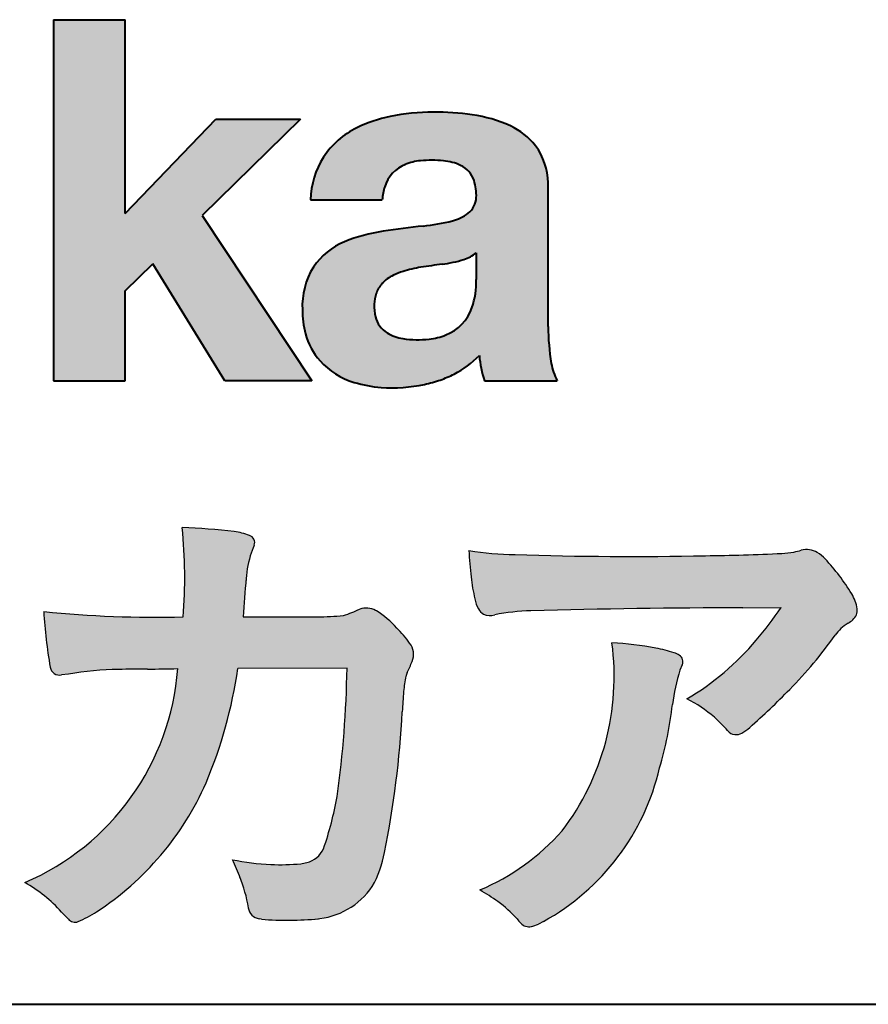
# Model space of a CAD drawing. Units: millimetres. Extents: x 17 to 200, y 12 to 285.
# Drawn here: x 127 to 139, y 12 to 27 of the extents above; entities that cross this region are included whole.
import ezdxf

# ---------------------------------------------------------------- set-up
doc = ezdxf.new("R2010")
doc.units = ezdxf.units.MM
doc.linetypes.add('1pen実線', pattern=[0])
doc.layers.add('GR1_01', color=1, linetype='1pen実線', lineweight=40)
doc.layers.add('図面枠_01', color=5, linetype='1pen実線', lineweight=40)

msp = doc.modelspace()

# ---------------------------------------------------------------- hatches: boundary and pattern name
at = {"layer": '図面枠_01', "linetype": 'Continuous', "lineweight": -3}
msp.add_hatch(color=256, dxfattribs=at).paths.add_polyline_path([(128.3829242304856, 26.6510276851736), (127.3144811546072, 26.6510276851736), (127.3144811546072, 21.2790501748911), (128.3829242304856, 21.2790501748911), (128.3829242304856, 22.61829321249958), (128.7965639768038, 23.01705225787229), (129.8650070526822, 21.2790501748911), (131.159106071344, 21.2790501748911), (129.5265861969582, 23.73935182252323), (130.9936002363555, 25.16894486297696), (129.7296387832926, 25.16894486297696), (128.3829242304856, 23.76942669417079)], flags=0)
h = msp.add_hatch(color=256, dxfattribs=at)
edge = h.paths.add_edge_path(flags=0)
edge.add_line((134.811225724843, 21.2791131409516), (133.7277824694428, 21.2791131409516))
edge.add_arc((135.2516887819915, 21.77952708724296), 1.603965263672735, 184.4457430501477, 198.1789283137182, ccw=False)
edge.add_arc((132.6491877536053, 22.62076902235799), 1.392503773295979, 296.8044258339602, 316.099505013617, ccw=False)
edge.add_arc((132.475212837155, 22.96343817125815), 1.776806998889749, 289.59953139772915, 296.828805287348, ccw=False)
edge.add_arc((132.4399358276424, 23.08897253057702), 1.906922038900542, 282.0594746872954, 289.3328203211455, ccw=False)
edge.add_arc((132.3504578641962, 23.55795123883572), 2.384268359465901, 266.1856959127857, 281.80765598137634, ccw=False)
edge.add_arc((132.3362426888753, 23.07658281436016), 1.903104186236927, 253.24661777387462, 265.6486369326505, ccw=False)
edge.add_arc((132.1344028392709, 22.36105972706098), 1.159843663946866, 222.7643611465579, 252.6054521123623, ccw=False)
edge.add_arc((132.0356621712616, 22.23756292286237), 1.003778509363101, 194.9637310856239, 221.415887210861, ccw=False)
edge.add_arc((132.4923084710576, 22.34651950165996), 1.473127396966608, 180.4367198380182, 194.4718049684987, ccw=False)
edge.add_arc((132.1418545037052, 22.38473421461218), 1.123718899350084, 148.5822683978165, 182.5218000251033, ccw=False)
edge.add_arc((132.0279914668487, 22.40019150840682), 1.019537511984148, 111.9531764141006, 145.9871371674651, ccw=False)
edge.add_arc((132.5734211605066, 21.08748546577547), 2.441013903516693, 98.33876655452178, 112.3082391660187, ccw=False)
edge.add_arc((134.0568904906699, 11.59842871068905), 12.04524098722366, 95.91143645819068, 98.77462368069939, ccw=False)
edge.add_arc((132.3504367298698, 27.39643450944804), 3.845148112404459, 276.9594027915828, 283.5386364687901)
edge.add_arc((133.0911318162284, 24.30102197491359), 0.6623680330657253, 283.9301752521785, 306.668675761098)
edge.add_arc((133.2932452061445, 24.01647519169211), 0.3135303220906784, 308.0964111384664, 357.9606379850197)
edge.add_arc((132.9167950247364, 24.04339226721383), 0.6908319286079987, 356.8406098916739, 378.100564606679)
edge.add_arc((133.2070136074455, 24.13505453054269), 0.386509285877254, 18.55131222346088, 64.47795563580901)
edge.add_arc((133.0620565810671, 23.80968552784249), 0.7426437748297826, 65.20133477881136, 85.68815799330407)
edge.add_arc((132.9366531682669, 22.78809764125664), 1.771425588983336, 84.12765068269641, 95.16658568184702)
edge.add_arc((132.8563782201512, 23.73456098033425), 0.8215957266152734, 95.5349335108675, 112.0452463768785)
edge.add_arc((132.7440018399999, 24.01425570957596), 0.5201715563000713, 112.1355631684586, 163.1314823351978)
edge.add_arc((132.8888687799849, 23.93768255231137), 0.68174126790878, 160.5049249623987, 177.0637358826693)
edge.add_line((132.2080225460239, 23.97260478120647), (131.1395794809737, 23.97260478120647))
edge.add_arc((132.4379682091406, 23.9225626692324), 1.299352724398533, 148.2637445973095, 177.7928155808482, ccw=False)
edge.add_arc((132.3771193803856, 23.91872334698438), 1.250119336431357, 115.40076206681641, 146.6469190101822, ccw=False)
edge.add_arc((132.7684943558598, 23.10969361899364), 2.148828866698854, 101.86886308995997, 115.574332524157, ccw=False)
edge.add_arc((132.952280701913, 22.0666643069356), 3.207546254196402, 89.7318494668205, 101.24963371426912, ccw=False)
edge.add_arc((132.9978302265438, 21.43539530120646), 3.838901596133567, 81.76200191391001, 90.45578450810672, ccw=False)
edge.add_arc((133.2807048793076, 23.25627062481105), 1.996374234481168, 65.33150959999489, 82.30877515830218, ccw=False)
edge.add_arc((133.6854918038992, 24.14102702160183), 1.023418744998254, 38.27827547565062, 65.25182870227212, ccw=False)
edge.add_arc((133.6901671440169, 24.19671387716937), 0.9860967612751209, 1.6428802807312763, 35.90589406649673, ccw=False)
edge.add_line((134.6758585588644, 24.22498501604073), (134.6758585588644, 22.08470529771389))
edge.add_arc((138.2582086457834, 22.11408336078773), 3.582470546402043, 180.4698595198439, 189.2651080565527)
edge.add_arc((135.6310413696247, 21.70527106825368), 0.9239633490735074, 190.4745604047592, 207.4663876878635)
edge = h.paths.add_edge_path(flags=0)
edge.add_line((133.6074153027928, 23.18255826941538), (133.6074153027928, 22.78444606490969))
edge.add_arc((132.3956380482519, 22.75679643105405), 1.212092660185253, -18.863156386527123, 1.307115209319818, ccw=False)
edge.add_arc((132.9074964031269, 22.58556752963927), 0.6723734874719649, 291.5106466919132, 340.8423749740381, ccw=False)
edge.add_arc((132.8061383572598, 22.8229299708345), 0.9303972300338657, 276.08354171655026, 291.9579673276047, ccw=False)
edge.add_arc((132.7399552507025, 23.32082980819727), 1.432566474833779, 261.001866490629, 276.60523598593784, ccw=False)
edge.add_arc((132.6076531742249, 22.53173023956736), 0.632527292989146, 238.820321309468, 261.6592288343651, ccw=False)
edge.add_arc((132.4860156381193, 22.3223566606313), 0.3904475564272458, 193.7667550596134, 238.1847752742502, ccw=False)
edge.add_arc((132.7201298003073, 22.3843755014357), 0.6326110125324638, 162.2644533204734, 194.1765950763429, ccw=False)
edge.add_arc((132.5315555471856, 22.43198889679154), 0.4386617476933716, 138.2823450583656, 160.6846230733048, ccw=False)
edge.add_arc((132.6319889672769, 22.32117338872726), 0.5875865901575104, 116.0994097144777, 136.7335059224443, ccw=False)
edge.add_arc((132.723409091641, 22.17773759236678), 0.756853425878213, 105.8494853129549, 117.53764604852759, ccw=False)
edge.add_arc((133.1174040572453, 20.92657548403816), 2.068390406113583, 99.32656584766369, 106.88304943779079, ccw=False)
edge.add_arc((137.1778953097604, -6.478583482637813), 29.77249137399868, 97.87557492476083, 98.49035469460489, ccw=False)
edge.add_arc((132.8439803568523, 24.97338298390119), 1.976731534418556, 277.3949126654272, 286.9525881340953)
edge.add_arc((133.2542481414856, 23.61817690652683), 0.5607946512089979, 287.2295890547475, 309.032565532696)
h = msp.add_hatch(color=7, dxfattribs=at)
edge = h.paths.add_edge_path(flags=0)
edge.add_line((130.4111036930461, 13.26600638986267), (130.3771552760582, 13.27186485112741))
edge.add_arc((130.409121913358, 13.46515028724758), 0.195911014790965, 188.042518962346, 260.6091057971254, ccw=False)
edge.add_arc((128.2401537047913, 13.14170428921117), 1.997047744746849, 8.52477557467662, 22.26498911831151)
edge.add_arc((125.1241926401478, 11.88539035158658), 5.356722990951, 22.07284673220365, 25.03028402413992)
edge.add_arc((130.6682454920073, 17.3742136821811), 3.295539992240025, 257.9070414255708, 267.9582075677531)
edge.add_arc((130.6966007374685, 17.00140257079112), 2.924272024902158, 267.1427134145922, 275.8866851262405)
edge.add_arc((130.9425648190547, 14.62001512636272), 0.5302161616248531, 275.8403637055309, 285.5159836422548)
edge.add_arc((131.0032921872917, 14.46272916124227), 0.3627899831554028, 282.9188533478801, 335.9798002679095)
edge.add_arc((126.378065436319, 16.01663181312571), 5.240539547256219, 341.0528736603111, 349.8375707088188)
edge.add_arc((116.3557887596699, 17.22385533807782), 15.32956131711077, 352.0060455171866, 359.172923681988)
edge.add_line((131.6837529547645, 17.00257766419593), (130.0590812914802, 16.99504324621985))
edge.add_arc((123.1829096994367, 17.99352430939104), 6.948287572973462, 337.16064106890855, 351.73789253823406, ccw=False)
edge.add_arc((125.5468501899327, 17.07111394404325), 4.412171199961052, 303.122434719244, 336.2844492797535, ccw=False)
edge.add_arc((126.8297498264005, 15.17746676002842), 2.125588359189464, 293.6497065826211, 302.05254211698696, ccw=False)
edge.add_arc((127.6348737362581, 13.34855416148987), 0.1273645081080651, 220.3335468711362, 291.9181427756396, ccw=False)
edge.add_line((127.5377851088758, 13.26611923952944), (127.4381613248791, 13.3734331590295))
edge.add_arc((125.7475650219852, 11.82398350677923), 2.293231362993565, 42.50559173042091, 60.10122688328202)
edge.add_arc((125.4079806996038, 17.2758891804957), 3.767874326657249, 293.1729672047874, 355.7253818484204)
edge.add_arc((126.659947687928, 152.6579129782409), 135.6860029025036, 270.86877481211394, 271.0580199465303, ccw=False)
edge.add_arc((128.7269674086605, -1.723975115759977), 18.71148559480167, 90.02968452533605, 91.35194494295258)
edge.add_arc((128.3250504656494, 12.46924657965375), 4.513228530090917, 90.50217608840377, 100.008179050308)
edge.add_line((127.5407020823938, 16.91379710569246), (127.4377817936747, 16.90040285335805))
edge.add_arc((127.4111069552972, 17.04411032422083), 0.1461621845220115, 190.6316618603495, 280.51550729033505, ccw=False)
edge.add_arc((134.7526047995377, 18.30560860593816), 7.595237003707943, 183.4821091303844, 189.7669528229341, ccw=False)
edge.add_arc((128.8628397360523, 34.55586480671001), 16.796948425533, 264.2205292762086, 271.3094339701631)
edge.add_arc((121.9239726170084, 18.34638654455406), 7.345887917474089, 355.4473273972612, 365.8300089515977)
edge.add_arc((129.0249752279429, 11.31931841992163), 7.775996767289643, 82.74400039888792, 88.47539688990508, ccw=False)
edge.add_arc((129.8986616750946, 18.15939573682315), 0.8803519092367927, 67.82854098209339, 82.92418319304483, ccw=False)
edge.add_arc((130.1999678508707, 18.86829431392133), 0.1107624110884856, -21.14182874649839, 73.78982506495748, ccw=False)
edge.add_arc((132.043477321201, 18.06786562614534), 1.899113742654709, 156.394376770666, 161.4569153274072)
edge.add_arc((132.131403601305, 18.15355326657989), 1.958272251387881, 164.6536202457075, 176.1508403593931)
edge.add_arc((160.286145888508, 15.87473395520936), 30.20491785189222, 175.4230716448057, 176.4152311474333)
edge.add_line((130.1403274320077, 17.76330273269183), (131.2406663908532, 17.76330273269183))
edge.add_arc((131.0487708197405, 24.63887410667336), 6.878248732702744, 271.5986966389017, 274.8648008473906)
edge.add_arc((130.9373115051058, 19.90748720992239), 2.232922052174457, 288.128391982201, 294.8520133526737)
edge.add_arc((131.9695444229849, 17.59505016818293), 0.3012630602121116, 62.256325526679575, 108.13883135678799, ccw=False)
edge.add_line((132.1097874428697, 17.86167973672696), (132.1214997100186, 17.8557356732684))
edge.add_arc((131.3529554500928, 16.64497617963102), 1.434084666572321, 41.72249330024141, 57.59416681601789, ccw=False)
edge.add_arc((131.4322265806402, 16.56180090582523), 1.434876344147693, 34.488801696184225, 46.31293360925082, ccw=False)
edge.add_arc((132.4027823424919, 17.20497340213423), 0.2714127109996202, -22.508937618682012, 38.59741391403662, ccw=False)
edge.add_arc((129.5436059345714, 18.43303035308503), 3.383146259823637, 333.73479894590315, 336.81477442862035, ccw=False)
edge.add_arc((132.8866351144494, 16.80887501342092), 0.3342510995128941, 157.6649026541739, 168.5821158536806)
edge.add_arc((134.4009791258183, 16.48307457824652), 1.883223579616262, 167.9867589927175, 174.7363404940196)
edge.add_arc((139.0704149686264, 16.07872001778215), 6.570114242437317, 174.9606369160943, 177.6030592446215)
edge.add_arc((118.090209919225, 17.11713880488614), 14.43605102002146, 348.58219314457006, 356.9677397648892, ccw=False)
edge.add_arc((130.6032250153163, 14.5597460382197), 1.664670326226877, 331.019756643367, 349.60378901596863, ccw=False)
edge.add_arc((131.1360174015524, 14.38460638539907), 1.118666267015959, 274.0784857505392, 325.63742713423613, ccw=False)
edge.add_arc((130.7966620838157, 18.11743951854712), 4.866729772114934, 265.45607762069335, 274.93801395617817, ccw=False)
h = msp.add_hatch(color=7, dxfattribs=at)
edge = h.paths.add_edge_path(flags=0)
edge.add_arc((134.2667917572186, 23.48118868902052), 4.790491278979696, 260.7625267436628, 269.0124078021779)
edge.add_arc((135.9216597046515, 74.03363078533543), 55.36948792843176, 268.2018235317511, 271.1319946301639)
edge.add_arc((136.5066641024078, 54.56394455250108), 35.89260290207525, 270.8123283603218, 272.6297611602344)
edge.add_arc((138.0621339029635, 20.32611580909209), 1.619552995361299, 273.2334605499211, 279.6416276129775)
edge.add_arc((138.0537581188503, 20.07640351256372), 1.375682672583933, 281.7278925500233, 286.387665233494)
edge.add_arc((138.5216218091276, 18.47929574887772), 0.2885481198460101, 56.93476664167753, 106.0415077430267, ccw=False)
edge.add_arc((138.4294134457016, 18.29054257376739), 0.4977053484958048, 42.42363629642438, 59.89550540025158, ccw=False)
edge.add_arc((136.6350936246409, 16.57156040887072), 2.982441365311794, 30.99704954376722, 43.54664362005542, ccw=False)
edge.add_arc((138.7303135464091, 17.81422563162923), 0.5466414808839695, 7.379241034547022, 32.445798736098425, ccw=False)
edge.add_arc((139.0910083240719, 17.86255607151638), 0.182733719487598, -49.71359530441498, 6.876349055761125, ccw=False)
edge.add_arc((138.9618387425211, 17.98724360173237), 0.3618137864143313, 298.9529654004263, 313.1236314312308, ccw=False)
edge.add_arc((139.462343866208, 17.13203331958512), 0.6292563208520837, 121.1342778986208, 145.2217214039751)
edge.add_arc((133.6300390972746, 21.26571158614398), 6.51941683259348, 315.37735071757453, 324.6196889267345, ccw=False)
edge.add_arc((130.1471232091172, 24.61676564536197), 11.3524387120778, 311.53315689554705, 315.68730227767304, ccw=False)
edge.add_arc((137.1645307831059, 16.71606691718171), 0.785413079025186, 299.9257147271868, 310.47889922686903, ccw=False)
edge.add_arc((137.4696057348453, 16.19103981863971), 0.1782087052377114, 264.132565424061, 299.1295072107508, ccw=False)
edge.add_arc((137.4616458969849, 16.1578899455479), 0.1444897977558734, 216.4963749826324, 265.928909680677, ccw=False)
edge.add_arc((135.8367171365879, 14.79228204620411), 1.978371412181027, 40.30300051169942, 48.42136552199487)
edge.add_arc((135.7971716539985, 14.68118441401387), 2.08818849392416, 49.63278501589654, 63.16431251831875)
edge.add_arc((134.6568897797044, 20.04795344471516), 4.075906385825676, 300.7332713023554, 319.8463906291071)
edge.add_arc((133.5902680164526, 21.01030318451712), 5.511912472716054, 319.350108707165, 325.6905115393276)
edge.add_line((138.1431350607843, 17.90344290707931), (137.5735724601168, 17.89901363083679))
edge.add_arc((137.6551188367103, -106.0209416632548), 123.9199821251649, 90.03770387527885, 91.49592016653605)
edge.add_arc((134.5484964511456, 14.31183515696706), 3.547296406661139, 92.07442399015854, 100.8515233014947)
edge.add_arc((133.8111369522075, 18.01483783599327), 0.2299036553170797, 245.5074398138845, 287.6034910909923, ccw=False)
edge.add_arc((133.8059616313218, 17.9734175265686), 0.1904731124922134, 208.2172306636975, 241.7560319211497, ccw=False)
edge.add_arc((134.0778719315741, 18.12188504201448), 0.5002728369213423, 190.4315885289656, 208.4761071446531, ccw=False)
edge.add_arc((136.3039569933336, 18.67479674680487), 2.793222344939494, 186.5037267892691, 193.3192180041215, ccw=False)
edge.add_arc((139.0053079618741, 18.98618459986169), 5.512460025990244, 182.4262550366853, 186.539146221449, ccw=False)
h = msp.add_hatch(color=7, dxfattribs=at)
edge = h.paths.add_edge_path(flags=0)
edge.add_arc((131.8664855357934, 16.87617481742542), 3.791780970529608, -37.23595006391179, 7.6230335581582835, ccw=False)
edge.add_arc((132.3261742986275, 16.84965419166423), 3.419426778217975, 292.9653084598004, 318.4529860105382, ccw=False)
edge.add_arc((131.7282063715136, 10.40115075291008), 3.82410680924048, 54.84860769275639, 59.651905051337906, ccw=False)
edge.add_arc((132.888406416708, 12.09738778930034), 1.769455192899552, 41.54550189569068, 53.94285519908061, ccw=False)
edge.add_arc((135.0126242481113, 13.91003287512109), 1.02387460081312, 218.6244958515617, 223.3649055795099)
edge.add_arc((134.3925966271917, 13.3271321228239), 0.1728842787346636, 224.0181520435713, 281.1142781734673)
edge.add_arc((134.3578641312039, 13.51859455464969), 0.3674618991867222, 280.6735625204237, 298.0895543964871)
edge.add_line((134.5308839532597, 13.1944149924782), (134.6071879593428, 13.23335821559118))
edge.add_arc((132.9059246932863, 16.31444657620741), 3.519574148438695, 298.9058591141273, 346.9300145306129)
edge.add_arc((130.7456633043968, 17.14268767697748), 5.819880954001922, 343.7952195459983, 353.2956487191607)
edge.add_arc((139.6589306824446, 16.04929904189802), 3.160409511750231, 163.0070344894809, 172.4739668497346, ccw=False)
edge.add_line((136.6365026124859, 16.97294228681842), (136.6722282835998, 17.05246637142931))
edge.add_arc((136.5680662305902, 17.09712016165803), 0.1133300236873648, 336.7954101902234, 418.4269842009489)
edge.add_arc((136.4762505113987, 16.97236120934537), 0.2680054366621779, 55.66750454974363, 74.01819709696233)
edge.add_arc((135.8777686178177, 15.18830054790946), 2.1495393803285, 71.77485284167993, 79.25990596178404)
edge.add_arc((135.3903434854041, 12.69592082299332), 4.689115056398941, 79.08369270847346, 87.13454681637543)

# ---------------------------------------------------------------- linework, layer by layer
at = {"layer": 'GR1_01', "color": 126}
msp.add_line((17, 12), (200, 12), dxfattribs=at)
at = {"layer": '図面枠_01'}
for p, q in [((127.3144811546072, 26.6510276851736), (127.3144811546072, 21.2790501748911)), ((127.3144811546072, 26.6510276851736), (128.3829242304856, 26.6510276851736)), ((128.3829242304856, 23.76942669417079), (128.3829242304856, 26.6510276851736)), ((128.3829242304856, 23.76942669417079), (129.7296387832926, 25.16894486297696)), ((130.9936002363555, 25.16894486297696), (129.5265861969582, 23.73935182252323)), ((129.7296387832926, 25.16894486297696), (130.9936002363555, 25.16894486297696)), ((134.6758585588644, 22.08470529771377), (134.6758585588644, 24.22498501604078)), ((131.1395794809737, 23.97260478120647), (132.2080225460239, 23.97260478120647)), ((129.5265861969582, 23.73935182252323), (131.159106071344, 21.2790501748911)), ((133.6074153027928, 23.18255826941535), (133.6074153027928, 22.78444606490975)), ((128.3829242304856, 22.61829321249958), (128.7965639768038, 23.01705225787229)), ((129.8650070526822, 21.2790501748911), (128.7965639768038, 23.01705225787229)), ((128.3829242304856, 21.2790501748911), (128.3829242304856, 22.61829321249958)), ((127.3144811546072, 21.2790501748911), (128.3829242304856, 21.2790501748911)), ((131.159106071344, 21.2790501748911), (129.8650070526822, 21.2790501748911)), ((133.7277824694427, 21.2791131409516), (134.811225724843, 21.2791131409516))]:
    msp.add_line(p, q, dxfattribs=at)
at = {"layer": '図面枠_01', "color": 7, "lineweight": 30}
for p, q in [((137.5735724601109, 17.89901363083675), (138.1431350607843, 17.90344290707931)), ((130.1403274320077, 17.76330273269183), (131.2406663908524, 17.76330273269183)), ((132.1214997100186, 17.85573567326839), (132.1097874428697, 17.86167973672694)), ((131.6837529547645, 17.00257766419593), (130.0590812914802, 16.99504324621985)), ((136.6722282836, 17.0524663714296), (136.6365026124858, 16.97294228681825)), ((127.5407020823938, 16.91379710569246), (127.4377817936771, 16.90040285335836)), ((127.4381613248791, 13.37343315902949), (127.5377851088758, 13.26611923952943)), ((130.4111036930462, 13.26600638986266), (130.3771552760589, 13.27186485112729)), ((134.6071879593427, 13.23335821559113), (134.5308839532582, 13.19441499247742))]:
    msp.add_line(p, q, dxfattribs=at)
at = {"layer": '図面枠_01'}
for centre, radius, start, end in [((132.7684943558598, 23.10969361899364), 2.148828866698854, 101.8688630899663, 115.8716146628777), ((132.952280701913, 22.0666643069356), 3.207546254196402, 89.73184946682122, 101.2496337142736), ((132.9978302265438, 21.43539530120646), 3.838901596133567, 81.76200191391769, 90.4557845081073), ((133.2807048793076, 23.25627062481105), 1.996374234481168, 65.33150960012254, 82.30877515831715), ((133.6854918038992, 24.14102702160183), 1.023418744998254, 38.27827547564252, 65.25182870252127), ((132.3771193803856, 23.91872334698438), 1.250119336431357, 115.9711484096597, 146.6469190103711), ((133.6901671440169, 24.19671387716937), 0.9860967612751209, 1.642880280734704, 35.90589406648826), ((132.4379682091406, 23.9225626692324), 1.299352724398533, 148.2637445940793, 177.7928155808486), ((132.7440018399999, 24.01425570957596), 0.5201715563000713, 111.6432094595042, 163.1314823351952), ((132.8563782201512, 23.73456098033425), 0.8215957266152734, 95.53493351095533, 112.0452463772229), ((132.9366531682669, 22.78809764125664), 1.771425588983336, 84.1276506827054, 95.16658568185754), ((133.0620565810671, 23.80968552784249), 0.7426437748297826, 65.2013347790866, 85.6881579933123), ((133.2070136074455, 24.13505453054269), 0.386509285877254, 18.55131222353518, 64.4779556357327), ((132.9167950247364, 24.04339226721383), 0.6908319286079987, 356.8406098916916, 18.10056460675181), ((132.8888687799849, 23.93768255231137), 0.68174126790878, 160.5049249623967, 177.0637358826701), ((133.2932452061445, 24.01647519169211), 0.3135303220906784, 308.0964111384226, 357.960637985046), ((133.0911318162284, 24.30102197491359), 0.6623680330657253, 283.9301752520655, 306.668675761086), ((132.3504367298698, 27.39643450944804), 3.845148112404459, 276.9594027915982, 283.5386364687918), ((132.5734211605066, 21.08748546577547), 2.441013903516693, 98.33876655420454, 112.3082391660776), ((134.0568904906699, 11.59842871068905), 12.04524098722366, 95.91143645818595, 98.77462368070245), ((132.0279914668487, 22.40019150840682), 1.019537511984148, 111.9531764140804, 145.987137167846), ((133.2542481414856, 23.61817690652683), 0.5607946512089979, 287.2295890547948, 309.0325655326955), ((137.1778953097604, -6.478583482637813), 29.77249137399868, 97.87557492476459, 98.49035469462098), ((132.8439803568523, 24.97338298390119), 1.976731534418556, 277.3949126656418, 286.9525881343864), ((132.1418545037052, 22.38473421461218), 1.123718899350084, 148.582268397818, 182.5218000251119), ((132.723409091641, 22.17773759236678), 0.756853425878213, 105.8494853127601, 117.5376460486562), ((133.1174040572453, 20.92657548403816), 2.068390406113583, 99.32656584765404, 106.8830494387809), ((132.5315555471856, 22.43198889679154), 0.4386617476933716, 138.2823450584226, 160.6846230733019), ((132.6319889672769, 22.32117338872726), 0.5875865901575104, 116.099409714515, 136.7335059224871), ((132.3956380482519, 22.75679643105405), 1.212092660185253, 341.1368436134715, 1.307115209326336), ((132.7074881671514, 22.3831416441971), 0.6200550990802257, 161.8006908128042, 176.7969841741278), ((132.7201298003073, 22.3843755014357), 0.6326110125324638, 176.9725340937449, 194.1765950763731), ((132.4923084710576, 22.34651950165996), 1.473127396966608, 180.4367198380265, 194.4718049685121), ((132.9074964031269, 22.58556752963927), 0.6723734874719649, 291.5106466919598, 340.8423749740334), ((132.4860156381193, 22.3223566606313), 0.3904475564272458, 193.7667550594328, 238.1847752741162), ((132.0356621712616, 22.23756292286237), 1.003778509363101, 194.9637310855601, 221.4158872113292), ((132.6076531742249, 22.53173023956736), 0.632527292989146, 238.8203213094029, 261.6592288343163), ((138.2582086457834, 22.11408336078773), 3.582470546402043, 180.469859519846, 189.2651080565494), ((132.7399552507025, 23.32082980819727), 1.432566474833779, 261.0018664906234, 276.605235985917), ((132.8061383572598, 22.8229299708345), 0.9303972300338657, 276.0835417165299, 291.9579673276373), ((132.1344028392709, 22.36105972706098), 1.159843663946866, 222.7643611465145, 252.6054521123432), ((132.6491877536053, 22.62076902235799), 1.392503773295979, 296.8044258339604, 316.0927088216843), ((135.2516887819915, 21.77952708724296), 1.603965263672735, 184.4655153065609, 198.1789283139378), ((135.6310413696247, 21.70527106825368), 0.9239633490735074, 190.4745604047481, 207.4663876878641), ((132.3362426888753, 23.07658281436016), 1.903104186236927, 253.2466177738632, 265.6486369326848), ((132.4399358276424, 23.08897253057702), 1.906922038900542, 282.0594746872389, 289.3328203211919), ((132.475212837155, 22.96343817125815), 1.776806998889749, 289.5995313977444, 296.8288052878639), ((132.3504578641962, 23.55795123883572), 2.384268359465901, 266.185695912813, 281.8076559813525)]:
    msp.add_arc(centre, radius, start, end, dxfattribs=at)
at = {"layer": '図面枠_01', "color": 7, "lineweight": 30}
for centre, radius, start, end in [((121.9239726170084, 18.34638654455406), 7.345887917474089, 355.4473273972598, 5.830008951602903), ((129.0249752279429, 11.31931841992163), 7.775996767289643, 82.7440003988338, 88.47539688990503), ((129.8986616750946, 18.15939573682315), 0.8803519092367927, 67.82854098175167, 82.92418319277415), ((130.1999678508707, 18.86829431392133), 0.1107624110884856, 340.6923052518572, 73.78982506498203), ((132.043477321201, 18.06786562614534), 1.899113742654709, 156.3581010427385, 161.4569153274113), ((138.0537581188503, 20.07640351256372), 1.375682672583933, 281.7278925496954, 286.3876652335256), ((138.5216218091276, 18.47929574887772), 0.2885481198460101, 56.93476664169291, 106.0415077430899), ((132.131403601305, 18.15355326657989), 1.958272251387881, 164.6536202457103, 176.1508403594044), ((139.0053079618741, 18.98618459986169), 5.512460025990244, 182.4262550366852, 186.5391462214309), ((134.2667917572186, 23.48118868902052), 4.790491278979696, 260.7625267436629, 269.0124078021789), ((135.9216597046515, 74.03363078533543), 55.36948792843176, 268.2018235317562, 271.1319946301624), ((136.5066641024078, 54.56394455250108), 35.89260290207525, 270.8123283603221, 272.6297611602408), ((138.0621339029635, 20.32611580909209), 1.619552995361299, 273.2334605501241, 279.6416276148267), ((138.4294134457016, 18.29054257376739), 0.4977053484958048, 42.42363629641169, 59.89550540026038), ((136.6350936246409, 16.57156040887072), 2.982441365311794, 30.99704954376852, 43.54664362005268), ((160.286145888508, 15.87473395520936), 30.20491785189222, 175.3221660266, 176.4152311475343), ((136.3039569933336, 18.67479674680487), 2.793222344939494, 186.5037267892492, 193.3192180041204), ((134.0778719315741, 18.12188504201448), 0.5002728369213423, 190.4315885289543, 208.4761071446003), ((138.7303135464091, 17.81422563162923), 0.5466414808839695, 7.379241034508599, 32.44579873611299), ((130.9373115051058, 19.90748720992239), 2.232922052174457, 288.1283919822005, 294.8520133526882), ((131.9695444229849, 17.59505016818293), 0.3012630602121116, 62.25632552667651, 108.1388313568562), ((133.8059616313218, 17.9734175265686), 0.1904731124922134, 208.2172306630045, 241.7560319211503), ((137.6551188367103, -106.0209416632548), 123.9199821251649, 90.03770387528158, 91.49592016652662), ((133.5902680164526, 21.01030318451712), 5.511912472716054, 319.3501087071706, 325.6905115393274), ((139.0910083240719, 17.86255607151638), 0.182733719487598, 310.286404695568, 6.876349055700745), ((134.7526047995377, 18.30560860593816), 7.595237003707943, 183.4821091303844, 189.7669528229376), ((128.8628397360523, 34.55586480671001), 16.796948425533, 264.2205292762085, 271.3094339701631), ((131.0487708197405, 24.63887410667336), 6.878248732702744, 271.5986966388883, 274.8648008473879), ((131.3529554500928, 16.64497617963102), 1.434084666572321, 41.72249330013983, 57.59416681601716), ((133.8111369522075, 18.01483783599327), 0.2299036553170797, 245.5074398138921, 287.603491091011), ((134.5484964511456, 14.31183515696706), 3.547296406661139, 92.07442398978127, 100.8515233014939), ((131.4322265806402, 16.56180090582523), 1.434876344147693, 34.48880169618188, 46.31293360936048), ((139.462343866208, 17.13203331958512), 0.6292563208520837, 121.1342778986508, 145.2217214039932), ((138.9618387425211, 17.98724360173237), 0.3618137864143313, 298.9529654003597, 313.1236314312219), ((133.6300390972746, 21.26571158614398), 6.51941683259348, 315.3773507175714, 324.6196889267467), ((132.4027823424919, 17.20497340213423), 0.2714127109996202, 337.4910623812127, 38.59741391406675), ((131.8664855357934, 16.87617481742542), 3.791780970529608, 322.7640499360879, 7.623033558167594), ((135.3903434854041, 12.69592082299332), 4.689115056398941, 79.08369270768543, 87.13454681637683), ((135.8777686178177, 15.18830054790946), 2.1495393803285, 71.77485284168034, 79.25990596181418), ((134.6568897797044, 20.04795344471516), 4.075906385825676, 300.7332713023554, 319.8463906291147), ((136.4762505113987, 16.97236120934537), 0.2680054366621779, 55.66750454974405, 74.01819709696578), ((136.5680662305902, 17.09712016165803), 0.1133300236873648, 336.795410186658, 58.42698420095117), ((127.4111069552972, 17.04411032422083), 0.1461621845220115, 190.6316618604357, 280.5155072903631), ((116.3557887596699, 17.22385533807782), 15.32956131711077, 352.0060455171867, 359.1729236819947), ((129.5436059345714, 18.43303035308503), 3.383146259823637, 333.7347989459335, 336.8147744286051), ((125.4079806996038, 17.2758891804957), 3.767874326657249, 293.1729672047696, 355.7253818484222), ((128.3250504656494, 12.46924657965375), 4.513228530090917, 90.50217608827047, 100.0081790503384), ((128.7269674086605, -1.723975115759977), 18.71148559480167, 90.02968452413933, 91.35194494295474), ((126.659947687928, 152.6579129782409), 135.6860029025036, 270.8687748120964, 271.0580199465356), ((123.1829096994367, 17.99352430939104), 6.948287572973462, 337.1606410689089, 351.737892538243), ((134.4009791258183, 16.48307457824652), 1.883223579616262, 167.7298242113672, 174.7363404940281), ((132.8866351144494, 16.80887501342092), 0.3342510995128941, 157.6649026541679, 168.5821158537434), ((139.6589306824446, 16.04929904189802), 3.160409511750231, 163.0070344894765, 172.473966849771), ((139.0704149686264, 16.07872001778215), 6.570114242437317, 174.9606369159141, 177.6030592446135), ((130.1471232091172, 24.61676564536197), 11.3524387120778, 311.5331568955459, 315.6873022776708), ((130.7456633043968, 17.14268767697748), 5.819880954001922, 343.7952195459993, 353.2956487191611), ((135.7971716539985, 14.68118441401387), 2.08818849392416, 49.63278501609576, 63.16431251832757), ((118.090209919225, 17.11713880488614), 14.43605102002146, 348.5821931445727, 356.9677397648921), ((135.8367171365879, 14.79228204620411), 1.978371412181027, 40.30300051170178, 48.42136552293516), ((137.1645307831059, 16.71606691718171), 0.785413079025186, 299.9257147270509, 310.4788992268303), ((137.4616458969849, 16.1578899455479), 0.1444897977558734, 216.4963749773559, 265.9289096806128), ((137.4696057348453, 16.19103981863971), 0.1782087052377114, 264.1325654240088, 299.1295072108983), ((132.9059246932863, 16.31444657620741), 3.519574148438695, 298.9058591141256, 346.9300145306145), ((125.5468501899327, 17.07111394404325), 4.412171199961052, 303.1224347192435, 336.2844492797538), ((126.378065436319, 16.01663181312571), 5.240539547256219, 341.0528736603035, 349.8375707088187), ((132.3261742986275, 16.84965419166423), 3.419426778217975, 292.9653084587159, 318.452986010595), ((131.0032921872917, 14.46272916124227), 0.3627899831554028, 282.918853347877, 335.9798002679269), ((130.6032250153163, 14.5597460382197), 1.664670326226877, 331.0197566427803, 349.6037890159977), ((125.1241926401478, 11.88539035158658), 5.356722990951, 21.84442286337204, 25.03028402413997), ((130.6682454920073, 17.3742136821811), 3.295539992240025, 257.9070414255709, 267.9582075677456), ((130.6966007374685, 17.00140257079112), 2.924272024902158, 267.1427134145875, 275.8866851262405), ((130.9425648190547, 14.62001512636272), 0.5302161616248531, 275.8403637054419, 285.5159836422525), ((125.7475650219852, 11.82398350677923), 2.293231362993565, 42.50559173042046, 60.10122688585931), ((128.2401537047913, 13.14170428921117), 1.997047744746849, 8.438610207882126, 22.26498912080319), ((131.1360174015524, 14.38460638539907), 1.118666267015959, 274.0784857505348, 325.6374271342761), ((131.7282063715136, 10.40115075291008), 3.82410680924048, 54.84860769275608, 59.65190505139089), ((132.888406416708, 12.09738778930034), 1.769455192899552, 41.54550189569012, 53.94285519908011), ((126.8297498264005, 15.17746676002842), 2.125588359189464, 293.6497065826129, 302.052542116985), ((130.409121913358, 13.46515028724758), 0.195911014790965, 188.0425189622131, 260.6091057973222), ((127.6348737362581, 13.34855416148987), 0.1273645081080651, 220.3335468711402, 291.9181427756127), ((130.7966620838157, 18.11743951854712), 4.866729772114934, 265.4560776206941, 275.4510524519374), ((135.0126242481113, 13.91003287512109), 1.02387460081312, 218.6244958513695, 223.3649055803224), ((134.3925966271917, 13.3271321228239), 0.1728842787346636, 224.0181520434613, 281.1142781736153), ((134.3578641312039, 13.51859455464969), 0.3674618991867222, 279.8904419581961, 298.0895543981192)]:
    msp.add_arc(centre, radius, start, end, dxfattribs=at)

doc.saveas('drawing.dxf')
